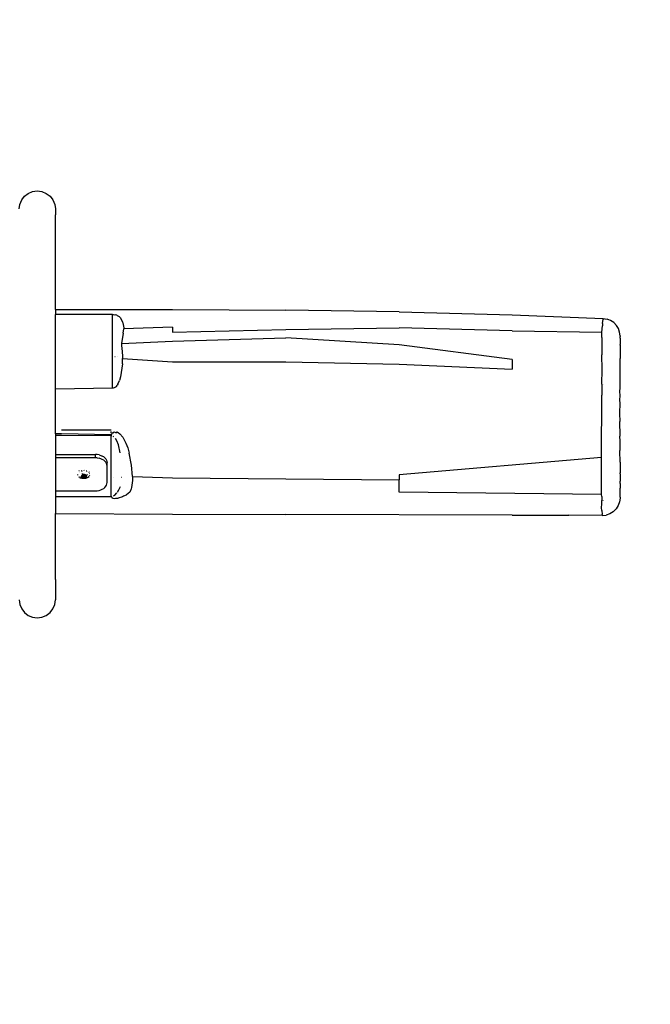
# Model space of a CAD drawing. Units: inches. Extents: x -9 to 501, y 115 to 385.
# Drawn here: x 350 to 404, y 200 to 284 of the extents above; entities that cross this region are included whole.
import ezdxf

# ---------------------------------------------------------------- set-up
doc = ezdxf.new("R2010")
doc.units = ezdxf.units.IN
doc.header["$MEASUREMENT"] = 0
doc.layers.add('VP-EQ', color=7, linetype='Continuous', true_color=0x8a3492)

# ---------------------------------------------------------------- blocks, each defined once
blk = doc.blocks.new('RB1351-2D')
at = {"layer": 'VP-EQ', "color": 7}
for p, q in [((102.894, 37.913), (103.214, 38.159)), ((103.214, 38.159), (103.587, 38.313)), ((103.587, 38.313), (103.987, 38.365)), ((103.987, 38.365), (104.387, 38.313)), ((104.387, 38.313), (104.759, 38.159)), ((104.759, 38.159), (105.079, 37.913)), ((102.442, 36.822), (102.495, 37.221)), ((102.495, 37.221), (102.649, 37.593)), ((102.649, 37.593), (102.894, 37.913)), ((105.079, 37.913), (105.325, 37.593)), ((105.325, 37.593), (105.479, 37.221)), ((105.479, 37.221), (105.532, 36.822)), ((105.532, 36.822), (105.534, 36.659)), ((105.534, 36.659), (105.537, 36.312)), ((105.55, 28.208), (105.537, 36.312)), ((105.55, 28.208), (105.862, 28.209)), ((105.55, 28.208), (105.551, 27.794)), ((105.862, 28.209), (115.568, 28.204)), ((115.568, 28.204), (125.27, 28.159)), ((134.965, 28.019), (125.27, 28.159)), ((134.965, 28.019), (144.654, 27.763)), ((105.553, 21.394), (105.551, 27.794)), ((110.428, 27.78), (105.551, 27.794)), ((110.426, 21.464), (110.428, 27.78)), ((110.428, 27.78), (110.51, 27.777)), ((110.51, 27.777), (110.524, 27.776)), ((110.524, 27.776), (110.625, 27.762)), ((110.625, 27.762), (110.659, 27.755)), ((110.794, 27.718), (110.659, 27.755)), ((110.794, 27.718), (110.828, 27.705)), ((110.828, 27.705), (110.993, 27.618)), ((110.993, 27.618), (111.03, 27.59)), ((111.03, 27.59), (111.12, 27.488)), ((111.12, 27.488), (111.289, 27.141)), ((111.289, 27.141), (111.311, 27.072)), ((111.311, 27.072), (111.389, 26.656)), ((144.654, 27.763), (152.454, 27.442)), ((152.402, 27.021), (152.387, 26.809)), ((152.402, 27.021), (152.438, 27.379)), ((152.438, 27.379), (152.444, 27.403)), ((152.444, 27.403), (152.454, 27.442)), ((152.454, 27.442), (152.777, 27.392)), ((152.462, 27.375), (152.463, 27.364)), ((153.082, 27.274), (152.777, 27.392)), ((153.354, 27.093), (153.082, 27.274)), ((153.58, 26.857), (153.354, 27.093)), ((111.342, 26.189), (111.202, 25.3)), ((111.342, 26.189), (111.387, 26.555)), ((115.567, 26.695), (111.387, 26.555)), ((111.389, 26.656), (111.387, 26.555)), ((115.567, 26.695), (115.567, 26.261)), ((115.567, 26.261), (125.268, 26.51)), ((125.268, 26.51), (134.964, 26.639)), ((144.653, 26.396), (134.964, 26.639)), ((144.653, 26.396), (152.341, 26.276)), ((152.33, 26.113), (152.34, 26.262)), ((152.34, 26.262), (152.341, 26.276)), ((152.341, 26.276), (152.387, 26.809)), ((153.749, 26.578), (153.58, 26.857)), ((153.854, 26.269), (153.749, 26.578)), ((153.89, 25.944), (153.854, 26.269)), ((111.202, 25.3), (115.567, 25.499)), ((115.567, 25.499), (125.268, 25.773)), ((134.964, 25.179), (125.268, 25.773)), ((152.328, 25.802), (152.33, 26.113)), ((152.328, 25.802), (152.337, 24.322)), ((153.89, 25.764), (153.889, 25.607)), ((153.889, 25.607), (153.89, 25.515)), ((153.89, 25.515), (153.889, 25.445)), ((153.889, 25.445), (153.891, 25.352)), ((153.891, 25.352), (153.889, 25.29)), ((153.89, 25.944), (153.89, 25.894)), ((153.89, 25.866), (153.89, 25.894)), ((153.89, 25.764), (153.89, 25.866)), ((111.202, 25.3), (111.196, 25.121)), ((111.196, 25.121), (111.245, 24.614)), ((111.245, 24.614), (111.279, 24.2)), ((144.652, 23.936), (134.964, 25.179)), ((153.889, 25.29), (153.889, 25.228)), ((153.891, 25.165), (153.889, 25.228)), ((153.891, 24.9), (153.889, 24.882)), ((153.889, 24.882), (153.891, 24.03)), ((153.891, 25.165), (153.891, 24.9)), ((110.627, 24.194), (110.644, 24.194)), ((110.826, 24.196), (110.839, 24.196)), ((111.269, 24.2), (111.279, 24.2)), ((111.274, 23.551), (111.295, 24.004)), ((111.279, 24.2), (111.295, 24.004)), ((111.295, 24.004), (115.566, 23.722)), ((115.566, 23.722), (125.268, 23.726)), ((125.268, 23.726), (134.963, 23.532)), ((144.652, 23.936), (144.652, 23.114)), ((152.362, 23.087), (152.337, 24.322)), ((153.889, 23.426), (153.891, 24.03)), ((111.274, 23.551), (111.119, 22.459)), ((134.963, 23.532), (144.652, 23.114)), ((152.345, 21.825), (152.362, 23.087)), ((153.892, 22.86), (153.889, 23.426)), ((153.892, 22.641), (153.892, 22.86)), ((110.894, 21.806), (111.033, 22.122)), ((111.119, 22.459), (111.033, 22.122)), ((153.889, 22.162), (153.892, 22.641)), ((153.892, 21.824), (153.889, 22.162)), ((110.426, 21.464), (105.553, 21.394)), ((105.553, 17.563), (105.553, 21.394)), ((110.483, 21.469), (110.426, 21.464)), ((110.57, 21.494), (110.483, 21.469)), ((110.628, 21.522), (110.57, 21.494)), ((110.633, 21.525), (110.628, 21.522)), ((110.727, 21.594), (110.633, 21.525)), ((110.727, 21.594), (110.846, 21.73)), ((110.894, 21.806), (110.846, 21.73)), ((152.345, 21.825), (152.334, 20.867)), ((152.481, 21.819), (152.481, 21.814)), ((153.888, 21.154), (153.892, 21.52)), ((153.892, 20.88), (153.888, 21.154)), ((153.892, 21.52), (153.892, 21.824)), ((152.304, 15.54), (152.334, 20.867)), ((153.888, 20.415), (153.892, 20.88)), ((153.892, 20.211), (153.888, 20.415)), ((153.888, 19.295), (153.892, 20.211)), ((153.892, 18.629), (153.888, 19.295)), ((153.888, 18.613), (153.892, 18.629)), ((153.892, 17.403), (153.888, 18.613)), ((110.314, 17.868), (106.06, 17.891)), ((110.312, 17.662), (110.313, 17.763)), ((110.506, 17.633), (110.531, 17.732)), ((110.531, 17.732), (110.637, 17.694)), ((110.789, 17.743), (110.739, 17.644)), ((110.789, 17.743), (110.912, 17.667)), ((106.056, 17.561), (105.553, 17.563)), ((105.553, 17.563), (105.553, 17.427)), ((106.054, 17.421), (105.553, 17.427)), ((105.553, 17.427), (105.553, 15.796)), ((110.311, 17.396), (106.054, 17.421)), ((110.311, 17.478), (106.056, 17.561)), ((110.312, 17.537), (110.311, 17.478)), ((110.311, 17.478), (110.311, 17.396)), ((110.312, 12.192), (110.311, 17.396)), ((110.372, 17.39), (110.311, 17.396)), ((110.312, 17.567), (110.312, 17.537)), ((110.312, 17.537), (110.397, 17.56)), ((110.397, 17.56), (110.41, 17.655)), ((110.506, 17.633), (110.41, 17.655)), ((110.549, 17.306), (110.492, 17.344)), ((110.637, 17.694), (110.739, 17.644)), ((110.807, 16.966), (110.677, 17.177)), ((110.946, 16.608), (110.807, 16.966)), ((110.912, 17.667), (111.044, 17.562)), ((111.044, 17.562), (111.305, 17.269)), ((111.305, 17.269), (111.581, 16.776)), ((153.892, 17.403), (153.888, 17.372)), ((153.892, 16.934), (153.888, 17.372)), ((153.892, 16.193), (153.892, 16.934)), ((111.087, 15.929), (110.946, 16.608)), ((111.581, 16.776), (111.727, 16.377)), ((111.727, 16.377), (111.861, 15.894)), ((153.888, 16.109), (153.892, 16.193)), ((153.891, 15.138), (153.888, 16.109)), ((105.552, 15.513), (105.551, 12.684)), ((105.553, 15.796), (105.552, 15.513)), ((108.967, 15.513), (105.552, 15.513)), ((105.553, 15.796), (108.967, 15.796)), ((108.967, 15.513), (108.967, 15.796)), ((109.123, 15.787), (108.967, 15.796)), ((109.124, 15.504), (108.967, 15.513)), ((109.276, 15.761), (109.123, 15.787)), ((109.124, 15.504), (109.276, 15.478)), ((109.276, 15.761), (109.421, 15.719)), ((109.421, 15.436), (109.276, 15.478)), ((109.421, 15.719), (109.555, 15.661)), ((109.555, 15.378), (109.421, 15.436)), ((109.674, 15.588), (109.555, 15.661)), ((109.674, 15.306), (109.555, 15.378)), ((109.776, 15.504), (109.674, 15.588)), ((109.776, 15.221), (109.674, 15.306)), ((109.776, 15.504), (109.858, 15.41)), ((109.858, 15.127), (109.776, 15.221)), ((109.858, 15.41), (109.917, 15.307)), ((109.917, 15.307), (109.954, 15.199)), ((109.954, 15.199), (109.966, 15.088)), ((112.04, 14.88), (111.861, 15.894)), ((152.304, 15.54), (134.963, 14.047)), ((152.3, 14.042), (152.304, 15.54)), ((107.561, 14.409), (107.555, 14.404)), ((107.571, 14.341), (107.58, 14.35)), ((107.629, 14.409), (107.624, 14.407)), ((107.765, 14.44), (107.776, 14.444)), ((107.801, 14.391), (107.78, 14.388)), ((107.782, 14.381), (107.801, 14.391)), ((107.793, 14.373), (107.786, 14.369)), ((107.793, 14.373), (107.826, 14.385)), ((107.793, 14.373), (107.805, 14.384)), ((107.814, 14.4), (107.801, 14.391)), ((107.801, 14.391), (107.817, 14.396)), ((107.805, 14.384), (107.821, 14.391)), ((107.986, 14.469), (107.999, 14.468)), ((107.998, 14.425), (107.99, 14.426)), ((107.997, 14.409), (107.991, 14.41)), ((108.202, 14.353), (108.195, 14.357)), ((108.195, 14.353), (108.2, 14.347)), ((108.196, 14.369), (108.206, 14.362)), ((108.209, 14.372), (108.197, 14.378)), ((108.204, 14.427), (108.226, 14.419)), ((109.918, 15.024), (109.858, 15.127)), ((109.954, 14.916), (109.918, 15.024)), ((109.966, 14.806), (109.954, 14.916)), ((109.965, 13.391), (109.966, 14.806)), ((109.966, 14.806), (109.966, 15.088)), ((112.132, 13.921), (112.04, 14.88)), ((153.891, 15.138), (153.889, 14.788)), ((153.889, 14.788), (153.889, 14.217)), ((107.446, 14.059), (107.445, 14.077)), ((107.448, 14.034), (107.447, 14.05)), ((107.454, 14.02), (107.448, 14.034)), ((107.454, 14.02), (107.458, 14.018)), ((107.522, 13.904), (107.517, 13.91)), ((107.544, 13.877), (107.532, 13.892)), ((107.585, 13.846), (107.544, 13.877)), ((107.607, 13.814), (107.647, 13.79)), ((107.628, 13.814), (107.609, 13.828)), ((107.625, 14.265), (107.624, 14.263)), ((107.628, 13.849), (107.64, 13.842)), ((107.701, 13.78), (107.628, 13.814)), ((107.647, 13.79), (107.699, 13.767)), ((107.729, 13.767), (107.71, 13.776)), ((107.727, 13.804), (107.747, 13.795)), ((107.744, 13.763), (107.729, 13.767)), ((107.732, 13.941), (107.756, 13.926)), ((107.747, 13.795), (107.832, 13.775)), ((107.758, 13.934), (107.756, 13.926)), ((107.756, 13.926), (107.756, 13.911)), ((107.756, 13.911), (107.76, 13.888)), ((107.764, 13.957), (107.758, 13.934)), ((107.76, 13.888), (107.768, 13.865)), ((107.775, 13.98), (107.764, 13.957)), ((107.768, 13.865), (107.782, 13.843)), ((107.788, 13.998), (107.775, 13.98)), ((107.825, 13.742), (107.777, 13.755)), ((107.782, 13.843), (107.799, 13.824)), ((107.79, 14), (107.788, 13.998)), ((107.793, 13.996), (107.788, 13.998)), ((107.793, 14.003), (107.79, 14)), ((107.79, 14), (107.793, 13.996)), ((107.81, 14.019), (107.793, 14.003)), ((107.793, 13.996), (107.793, 14.003)), ((107.793, 13.996), (107.797, 13.973)), ((107.793, 13.974), (107.793, 13.996)), ((107.813, 13.989), (107.793, 13.996)), ((107.793, 13.932), (107.793, 13.961)), ((107.793, 13.901), (107.793, 13.91)), ((107.794, 13.872), (107.793, 13.88)), ((107.793, 13.868), (107.794, 13.872)), ((107.793, 13.864), (107.793, 13.868)), ((107.795, 13.86), (107.793, 13.864)), ((107.794, 13.872), (107.797, 13.876)), ((107.798, 13.857), (107.795, 13.86)), ((107.796, 13.91), (107.813, 13.904)), ((107.796, 13.91), (107.797, 13.9)), ((107.797, 13.961), (107.797, 13.931)), ((107.797, 13.876), (107.813, 13.89)), ((107.802, 13.854), (107.798, 13.857)), ((107.799, 13.824), (107.821, 13.806)), ((107.807, 13.852), (107.802, 13.854)), ((107.813, 13.851), (107.807, 13.852)), ((107.812, 14.021), (107.81, 14.019)), ((107.816, 14.024), (107.812, 14.021)), ((107.818, 14.001), (107.812, 14.021)), ((107.812, 13.969), (107.815, 13.985)), ((107.812, 13.93), (107.812, 13.963)), ((107.813, 13.993), (107.815, 13.997)), ((107.813, 13.989), (107.813, 13.993)), ((107.815, 13.985), (107.813, 13.989)), ((107.813, 13.904), (107.813, 13.91)), ((107.813, 13.895), (107.813, 13.904)), ((107.813, 13.89), (107.816, 13.894)), ((107.813, 13.851), (107.813, 13.89)), ((107.845, 13.848), (107.813, 13.851)), ((107.815, 13.997), (107.818, 14.001)), ((107.828, 13.964), (107.815, 13.985)), ((107.815, 13.985), (107.816, 13.968)), ((107.828, 14.032), (107.816, 14.024)), ((107.816, 14.024), (107.822, 14.004)), ((107.816, 13.963), (107.816, 13.93)), ((107.816, 13.91), (107.823, 13.91)), ((107.816, 13.894), (107.82, 13.899)), ((107.818, 14.001), (107.822, 14.004)), ((107.82, 13.899), (107.823, 13.904)), ((107.821, 13.806), (107.846, 13.79)), ((107.822, 14.004), (107.827, 14.006)), ((107.823, 13.91), (107.824, 13.929)), ((107.823, 13.904), (107.823, 13.91)), ((107.824, 13.929), (107.829, 13.948)), ((107.827, 14.006), (107.83, 14.033)), ((107.828, 14.032), (107.827, 14.006)), ((107.827, 14.006), (107.832, 14.007)), ((107.827, 14.006), (107.828, 13.964)), ((107.834, 14.036), (107.828, 14.032)), ((107.83, 13.959), (107.828, 13.964)), ((107.829, 13.948), (107.831, 13.953)), ((107.831, 13.953), (107.83, 13.959)), ((107.832, 14.007), (107.838, 14.007)), ((107.86, 14.05), (107.834, 14.036)), ((107.838, 14.007), (107.844, 14.006)), ((107.844, 13.737), (107.841, 13.738)), ((107.844, 14.006), (107.845, 13.848)), ((107.844, 14.006), (107.87, 14.004)), ((107.965, 13.727), (107.844, 13.737)), ((107.852, 13.847), (107.845, 13.848)), ((107.846, 13.79), (107.874, 13.778)), ((107.859, 13.845), (107.852, 13.847)), ((107.859, 14.159), (107.854, 14.16)), ((107.896, 13.963), (107.856, 13.973)), ((107.87, 14.15), (107.857, 14.154)), ((107.858, 13.892), (107.882, 13.886)), ((107.865, 14.155), (107.859, 14.159)), ((107.865, 13.841), (107.859, 13.845)), ((107.86, 14.05), (107.87, 14.053)), ((107.868, 14.153), (107.865, 14.155)), ((107.886, 13.828), (107.865, 13.841)), ((107.87, 14.05), (107.867, 14.018)), ((107.867, 14.018), (107.87, 14.004)), ((107.867, 14.018), (107.892, 14.016)), ((107.87, 14.15), (107.87, 14.117)), ((107.89, 14.061), (107.87, 14.053)), ((107.876, 14.048), (107.87, 14.053)), ((107.87, 14.053), (107.87, 14.05)), ((107.87, 14.004), (107.878, 14.004)), ((107.871, 13.768), (107.899, 13.766)), ((107.872, 14.11), (107.893, 14.104)), ((107.874, 13.778), (107.899, 13.766)), ((107.89, 14.045), (107.876, 14.048)), ((107.878, 14.004), (107.885, 14.006)), ((107.882, 13.886), (107.89, 13.885)), ((107.885, 14.006), (107.892, 14.008)), ((107.909, 13.818), (107.886, 13.828)), ((107.921, 14.068), (107.89, 14.061)), ((107.892, 14.008), (107.916, 14.017)), ((107.893, 14.104), (107.899, 14.104)), ((107.899, 13.766), (107.904, 13.769)), ((107.904, 13.769), (107.936, 13.762)), ((107.915, 13.815), (107.909, 13.818)), ((107.915, 14.014), (107.924, 14.013)), ((107.924, 13.96), (107.915, 13.961)), ((107.915, 13.882), (107.925, 13.881)), ((107.921, 13.811), (107.915, 13.815)), ((107.916, 14.017), (107.924, 14.019)), ((107.924, 14.039), (107.918, 14.04)), ((107.924, 14.069), (107.921, 14.068)), ((107.925, 13.881), (107.921, 13.811)), ((107.925, 13.806), (107.921, 13.811)), ((107.937, 14.07), (107.924, 14.069)), ((107.924, 14.069), (107.924, 14.039)), ((107.924, 14.039), (107.924, 14.019)), ((107.924, 14.019), (107.937, 14.022)), ((107.924, 14.019), (107.924, 14.013)), ((107.924, 14.013), (107.924, 13.96)), ((107.924, 13.96), (107.925, 13.881)), ((107.937, 13.786), (107.925, 13.806)), ((107.936, 13.762), (107.969, 13.76)), ((107.954, 14.073), (107.937, 14.07)), ((107.937, 14.07), (107.937, 14.037)), ((107.946, 14.036), (107.937, 14.037)), ((107.937, 14.037), (107.937, 14.022)), ((107.937, 14.022), (107.942, 14.024)), ((107.937, 14.022), (107.937, 14.012)), ((107.937, 14.012), (107.965, 14.01)), ((107.937, 14.012), (107.937, 13.958)), ((107.937, 13.958), (107.937, 13.88)), ((107.955, 13.956), (107.937, 13.958)), ((107.937, 13.88), (107.951, 13.878)), ((107.937, 13.88), (107.937, 13.786)), ((107.94, 13.782), (107.937, 13.786)), ((107.945, 13.779), (107.94, 13.782)), ((107.942, 14.024), (107.95, 14.025)), ((107.95, 13.777), (107.945, 13.779)), ((107.961, 14.032), (107.946, 14.036)), ((107.95, 14.025), (107.956, 14.028)), ((107.955, 13.776), (107.95, 13.777)), ((107.951, 13.878), (107.975, 13.878)), ((107.961, 14.073), (107.954, 14.073)), ((107.975, 13.957), (107.955, 13.956)), ((107.961, 13.776), (107.955, 13.776)), ((107.956, 14.028), (107.961, 14.032)), ((107.975, 14.073), (107.961, 14.073)), ((107.961, 14.073), (107.961, 14.032)), ((107.961, 14.032), (107.965, 14.036)), ((107.967, 13.777), (107.961, 13.776)), ((107.965, 14.036), (107.971, 14.036)), ((107.965, 14.01), (107.971, 14.011)), ((108.086, 13.737), (107.965, 13.727)), ((107.972, 13.78), (107.967, 13.777)), ((108.002, 13.761), (107.969, 13.76)), ((107.971, 14.036), (107.975, 14.046)), ((107.971, 14.036), (107.971, 14.011)), ((107.971, 14.011), (107.975, 13.957)), ((107.976, 13.783), (107.972, 13.78)), ((107.98, 14.073), (107.975, 14.073)), ((107.975, 14.073), (107.975, 14.046)), ((107.975, 14.046), (107.981, 14.051)), ((107.975, 13.957), (107.975, 13.878)), ((107.975, 13.878), (107.976, 13.783)), ((107.995, 13.801), (107.976, 13.783)), ((107.98, 14.073), (107.985, 14.054)), ((107.987, 14.073), (107.98, 14.073)), ((107.981, 14.051), (107.985, 14.054)), ((107.985, 14.054), (107.99, 14.056)), ((107.994, 14.073), (107.987, 14.073)), ((107.99, 14.056), (107.995, 14.057)), ((108.02, 14.071), (107.994, 14.073)), ((107.994, 14.073), (107.995, 14.057)), ((107.995, 14.057), (107.994, 14.036)), ((108.008, 14.036), (107.994, 14.036)), ((107.994, 14.036), (107.995, 14.013)), ((107.995, 14.057), (108.001, 14.057)), ((107.995, 14.013), (108.009, 14.014)), ((107.995, 14.013), (107.995, 13.957)), ((108.006, 13.957), (107.995, 13.957)), ((107.995, 13.957), (107.995, 13.879)), ((107.995, 13.879), (108.007, 13.879)), ((107.995, 13.879), (107.995, 13.801)), ((108, 13.805), (107.995, 13.801)), ((108.007, 13.808), (108, 13.805)), ((108.001, 14.057), (108.007, 14.056)), ((108.002, 13.761), (108.035, 13.765)), ((108.007, 14.056), (108.012, 14.054)), ((108.014, 13.81), (108.007, 13.808)), ((108.012, 14.054), (108.016, 14.051)), ((108.018, 14.037), (108.014, 14.036)), ((108.014, 14.014), (108.04, 14.016)), ((108.04, 13.961), (108.014, 13.957)), ((108.014, 13.879), (108.02, 13.879)), ((108.04, 13.816), (108.014, 13.81)), ((108.02, 14.071), (108.016, 14.051)), ((108.016, 14.051), (108.019, 14.048)), ((108.025, 14.038), (108.018, 14.037)), ((108.019, 14.048), (108.025, 14.038)), ((108.031, 14.069), (108.02, 14.071)), ((108.02, 13.879), (108.04, 13.882)), ((108.025, 14.038), (108.032, 14.027)), ((108.031, 14.069), (108.031, 14.049)), ((108.052, 14.065), (108.031, 14.069)), ((108.032, 14.027), (108.035, 14.022)), ((108.035, 14.022), (108.04, 14.016)), ((108.035, 13.765), (108.039, 13.764)), ((108.039, 13.764), (108.066, 13.773)), ((108.039, 13.764), (108.079, 13.767)), ((108.04, 14.016), (108.047, 14.015)), ((108.064, 13.825), (108.04, 13.816)), ((108.047, 14.015), (108.071, 14.005)), ((108.082, 14.055), (108.052, 14.065)), ((108.064, 14.018), (108.086, 14.02)), ((108.073, 13.966), (108.064, 13.964)), ((108.064, 13.885), (108.086, 13.889)), ((108.071, 13.828), (108.064, 13.825)), ((108.071, 14.047), (108.066, 14.046)), ((108.066, 13.773), (108.096, 13.784)), ((108.071, 14.005), (108.086, 13.995)), ((108.078, 13.829), (108.071, 13.828)), ((108.086, 13.969), (108.073, 13.966)), ((108.086, 14.05), (108.074, 14.048)), ((108.086, 13.829), (108.078, 13.829)), ((108.086, 14.054), (108.082, 14.055)), ((108.086, 14.054), (108.086, 14.05)), ((108.105, 14.045), (108.086, 14.054)), ((108.086, 14.05), (108.086, 14.02)), ((108.086, 13.995), (108.091, 13.992)), ((108.086, 13.995), (108.086, 13.969)), ((108.086, 13.969), (108.086, 13.889)), ((108.086, 13.889), (108.086, 13.829)), ((108.118, 13.826), (108.086, 13.829)), ((108.129, 13.748), (108.086, 13.737)), ((108.091, 13.992), (108.097, 13.989)), ((108.096, 13.784), (108.123, 13.798)), ((108.097, 13.989), (108.104, 13.986)), ((108.104, 13.986), (108.104, 14.003)), ((108.104, 13.986), (108.112, 13.985)), ((108.105, 14.038), (108.105, 14.045)), ((108.11, 14.043), (108.105, 14.045)), ((108.135, 14.027), (108.11, 14.043)), ((108.112, 14.008), (108.112, 13.985)), ((108.112, 13.985), (108.118, 13.984)), ((108.118, 13.984), (108.125, 14.019)), ((108.118, 14.014), (108.118, 13.984)), ((108.118, 13.984), (108.125, 13.984)), ((108.118, 13.984), (108.121, 13.979)), ((108.121, 13.979), (108.118, 13.979)), ((108.121, 13.979), (108.118, 13.826)), ((108.124, 13.826), (108.118, 13.826)), ((108.124, 13.899), (108.121, 13.979)), ((108.123, 13.798), (108.146, 13.814)), ((108.125, 13.984), (108.124, 13.899)), ((108.127, 13.9), (108.124, 13.899)), ((108.128, 13.89), (108.124, 13.899)), ((108.13, 13.828), (108.124, 13.826)), ((108.128, 14.022), (108.125, 13.984)), ((108.125, 13.984), (108.128, 13.981)), ((108.127, 13.885), (108.126, 13.88)), ((108.126, 13.88), (108.126, 13.874)), ((108.126, 13.874), (108.128, 13.869)), ((108.132, 13.904), (108.127, 13.9)), ((108.127, 13.9), (108.128, 13.89)), ((108.128, 13.89), (108.127, 13.885)), ((108.132, 13.983), (108.128, 13.981)), ((108.128, 13.869), (108.141, 13.848)), ((108.135, 13.83), (108.13, 13.828)), ((108.132, 13.983), (108.144, 13.982)), ((108.133, 13.924), (108.132, 13.904)), ((108.132, 13.904), (108.136, 13.902)), ((108.134, 13.929), (108.133, 13.924)), ((108.136, 13.934), (108.134, 13.929)), ((108.143, 14.021), (108.135, 14.027)), ((108.139, 13.833), (108.135, 13.83)), ((108.14, 13.939), (108.136, 13.934)), ((108.141, 13.836), (108.139, 13.833)), ((108.143, 13.942), (108.14, 13.939)), ((108.143, 14.021), (108.141, 13.987)), ((108.141, 13.987), (108.144, 13.982)), ((108.141, 13.933), (108.141, 13.923)), ((108.141, 13.9), (108.141, 13.865)), ((108.141, 13.848), (108.143, 13.844)), ((108.143, 13.84), (108.141, 13.836)), ((108.157, 14.01), (108.143, 14.021)), ((108.144, 13.982), (108.143, 13.942)), ((108.159, 13.957), (108.143, 13.942)), ((108.143, 13.938), (108.143, 13.942)), ((108.143, 13.844), (108.143, 13.84)), ((108.144, 13.982), (108.149, 13.981)), ((108.146, 13.814), (108.166, 13.833)), ((108.159, 13.995), (108.149, 13.981)), ((108.149, 13.981), (108.154, 13.979)), ((108.159, 13.995), (108.154, 13.979)), ((108.154, 13.979), (108.158, 13.976)), ((108.157, 14.01), (108.163, 14.003)), ((108.158, 13.976), (108.161, 13.973)), ((108.163, 13.997), (108.159, 13.995)), ((108.162, 13.961), (108.159, 13.957)), ((108.161, 13.973), (108.163, 13.969)), ((108.163, 13.965), (108.162, 13.961)), ((108.167, 13.999), (108.163, 14.003)), ((108.163, 14.003), (108.163, 13.997)), ((108.163, 13.98), (108.167, 13.999)), ((108.167, 13.999), (108.163, 13.997)), ((108.163, 13.969), (108.163, 13.975)), ((108.163, 13.969), (108.163, 13.965)), ((108.166, 13.833), (108.181, 13.854)), ((108.175, 13.99), (108.167, 13.999)), ((108.188, 13.968), (108.175, 13.99)), ((108.181, 13.854), (108.192, 13.876)), ((108.184, 13.789), (108.199, 13.792)), ((108.196, 13.946), (108.188, 13.968)), ((108.188, 13.923), (108.199, 13.927)), ((108.192, 13.876), (108.199, 13.899)), ((108.199, 13.927), (108.196, 13.946)), ((108.201, 13.767), (108.198, 13.766)), ((108.2, 13.922), (108.199, 13.927)), ((108.199, 13.899), (108.2, 13.922)), ((108.199, 13.792), (108.267, 13.82)), ((108.3, 13.813), (108.201, 13.767)), ((108.223, 14.032), (108.217, 14.029)), ((108.259, 14.066), (108.223, 14.032)), ((108.261, 14.068), (108.259, 14.066)), ((108.326, 13.801), (108.314, 13.794)), ((108.386, 13.876), (108.319, 13.826)), ((108.347, 13.862), (108.367, 13.875)), ((108.349, 14.229), (108.348, 14.233)), ((108.4, 14.304), (108.42, 14.284)), ((108.408, 13.907), (108.422, 13.92)), ((108.414, 13.866), (108.409, 13.862)), ((108.422, 13.92), (108.411, 13.907)), ((108.42, 14.284), (108.425, 14.276)), ((108.434, 14.262), (108.439, 14.254)), ((108.469, 14.203), (108.471, 14.194)), ((108.482, 14.032), (108.47, 14.005)), ((108.484, 14.145), (108.489, 14.124)), ((110.511, 13.839), (110.52, 13.839)), ((111.178, 13.85), (111.198, 13.85)), ((112.134, 13.561), (112.06, 12.956)), ((112.132, 13.921), (115.567, 13.804)), ((112.132, 13.921), (112.134, 13.561)), ((115.567, 13.804), (134.963, 13.621)), ((134.963, 14.047), (134.963, 13.621)), ((134.964, 12.554), (134.963, 13.621)), ((152.302, 13.297), (152.3, 14.042)), ((153.891, 14.133), (153.889, 14.217)), ((153.891, 14.133), (153.889, 13.749)), ((153.889, 13.749), (153.889, 13.517)), ((153.891, 13.33), (153.889, 13.517)), ((105.551, 12.684), (108.964, 12.684)), ((105.551, 12.684), (105.551, 12.195)), ((108.964, 12.684), (109.12, 12.693)), ((109.12, 12.693), (109.273, 12.719)), ((109.273, 12.719), (109.418, 12.761)), ((109.418, 12.761), (109.552, 12.819)), ((109.552, 12.819), (109.671, 12.891)), ((109.671, 12.891), (109.773, 12.976)), ((109.773, 12.976), (109.855, 13.07)), ((109.855, 13.07), (109.915, 13.173)), ((109.915, 13.173), (109.952, 13.281)), ((109.952, 13.281), (109.965, 13.391)), ((110.954, 12.726), (110.837, 12.552)), ((110.978, 12.763), (111.11, 13.062)), ((112.034, 12.856), (111.932, 12.612)), ((112.06, 12.956), (112.034, 12.856)), ((152.309, 12.575), (152.302, 13.297)), ((153.889, 13.322), (153.891, 13.33)), ((153.889, 13.322), (153.889, 12.994)), ((153.889, 12.994), (153.891, 12.898)), ((153.89, 12.398), (153.891, 12.898)), ((105.551, 12.195), (105.549, 10.75)), ((105.551, 12.195), (110.312, 12.192)), ((110.312, 12.192), (110.361, 12.194)), ((110.312, 12.192), (110.37, 12.14)), ((110.37, 12.14), (110.379, 12.09)), ((110.379, 12.09), (110.464, 12.053)), ((110.464, 12.053), (110.568, 12.024)), ((110.52, 12.247), (110.616, 12.311)), ((110.568, 12.024), (110.68, 12.044)), ((110.616, 12.311), (110.802, 12.506)), ((110.68, 12.044), (110.917, 12.055)), ((111.287, 12.182), (110.917, 12.055)), ((111.356, 12.211), (111.287, 12.182)), ((111.589, 12.309), (111.356, 12.211)), ((111.635, 12.326), (111.589, 12.309)), ((111.639, 12.327), (111.635, 12.326)), ((111.898, 12.558), (111.639, 12.327)), ((111.932, 12.612), (111.898, 12.558)), ((152.315, 12.362), (134.964, 12.554)), ((152.315, 12.362), (152.309, 12.575)), ((152.319, 12.2), (152.315, 12.362)), ((152.319, 12.2), (152.34, 11.868)), ((152.335, 11.661), (152.342, 11.856)), ((152.342, 11.856), (152.34, 11.868)), ((152.423, 11.875), (152.423, 11.865)), ((153.89, 12.067), (153.852, 11.731)), ((153.89, 12.353), (153.89, 12.398)), ((153.89, 12.132), (153.89, 12.353)), ((153.89, 12.132), (153.89, 12.129)), ((153.89, 12.129), (153.89, 12.067)), ((152.31, 11.214), (152.33, 11.577)), ((152.326, 11.005), (152.31, 11.214)), ((152.326, 11.005), (152.359, 10.651)), ((152.33, 11.577), (152.335, 11.661)), ((153.558, 11.128), (153.317, 10.89)), ((153.739, 11.413), (153.558, 11.128)), ((153.852, 11.731), (153.739, 11.413)), ((105.541, 5.088), (105.549, 10.75)), ((105.549, 10.75), (115.568, 10.689)), ((115.568, 10.689), (125.27, 10.646)), ((144.654, 10.592), (125.27, 10.646)), ((144.654, 10.592), (149.495, 10.587)), ((152.372, 10.57), (149.495, 10.587)), ((152.372, 10.57), (152.359, 10.651)), ((152.372, 10.57), (152.709, 10.604)), ((152.393, 10.593), (152.372, 10.57)), ((153.029, 10.713), (152.709, 10.604)), ((153.317, 10.89), (153.029, 10.713)), ((105.541, 5.088), (105.537, 3.857)), ((105.534, 3.51), (105.532, 3.347)), ((105.537, 3.857), (105.534, 3.51)), ((102.442, 3.347), (102.495, 2.948)), ((102.495, 2.948), (102.649, 2.575)), ((102.649, 2.575), (102.894, 2.256)), ((105.079, 2.256), (105.325, 2.575)), ((105.325, 2.575), (105.479, 2.948)), ((105.479, 2.948), (105.532, 3.347)), ((102.894, 2.256), (103.214, 2.01)), ((103.214, 2.01), (103.587, 1.856)), ((103.587, 1.856), (103.987, 1.803)), ((103.987, 1.803), (104.387, 1.856)), ((104.387, 1.856), (104.759, 2.01)), ((104.759, 2.01), (105.079, 2.256))]:
    blk.add_line(p, q, dxfattribs=at)

msp = doc.modelspace()

# ---------------------------------------------------------------- linework, layer by layer
at = {"layer": 'VP-EQ', "color": 7}
msp.add_lwpolyline([(-8.797, 285.4), (-8.797, 215.493, 0.414209), (91.201, 115.493), (401.198, 115.488, 0.414218), (501.199, 215.488), (501.199, 285.396, 0.414209), (401.201, 385.396), (91.204, 385.4, 0.414218)], format="xyb", close=True, dxfattribs=at)

# ---------------------------------------------------------------- block references
msp.add_blockref('RB1351-2D', (247.311, 231.124))

doc.saveas('drawing.dxf')
